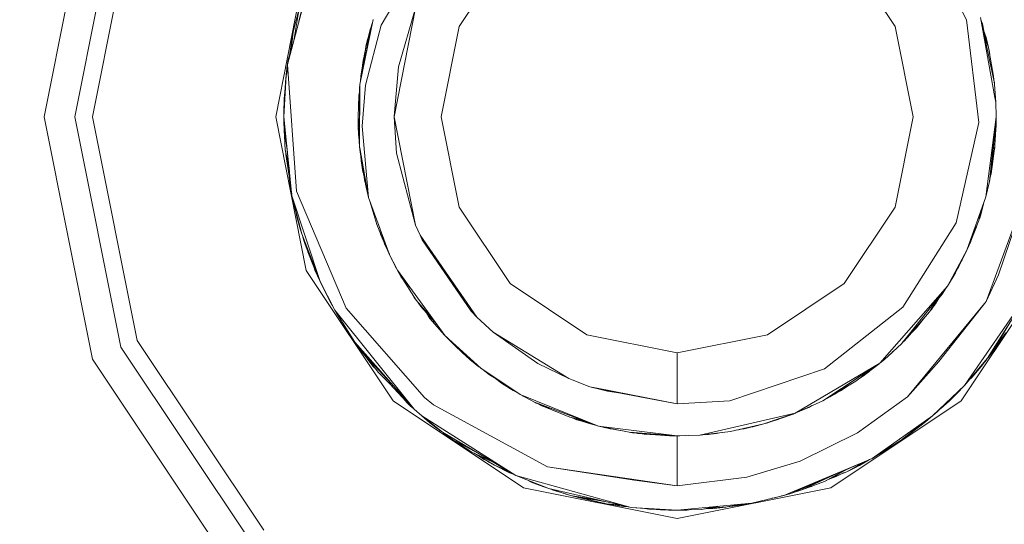
# Model space of a CAD drawing. Units: millimetres. Extents: x 625 to 9947, y -396 to 3656.
# Drawn here: x 5637 to 5657, y 1039 to 1049 of the extents above; entities that cross this region are included whole.
import ezdxf

# ---------------------------------------------------------------- set-up
doc = ezdxf.new("R2010")
doc.units = ezdxf.units.MM
doc.layers.add('1', color=7, linetype='Continuous', true_color=0xffffff)
doc.styles.add('blockfont', font='simplex.shx')
doc.dimstyles.get("Standard").update_dxf_attribs({"dimtxt": 0.18, "dimasz": 0.18, "dimexe": 0.18, "dimexo": 0.0625, "dimgap": 0.09, "dimtad": 0, "dimtih": 1, "dimtoh": 1, "dimdec": 4, "dimzin": 0, "dimdsep": 46, "dimtxsty": 'Standard', "dimcen": 0.09, "dimadec": 0, "dimazin": 0, "dimtfac": 1, "dimtdec": 4, "dimtofl": 0, "dimtmove": 0, "dimatfit": 3, "dimfxl": 1, "dimtolj": 1, "dimtzin": 0, "dimarcsym": 0})

# ---------------------------------------------------------------- blocks, each defined once
blk = doc.blocks.new('_U7')
at = {"layer": '1', "color": 18, "lineweight": 13}
for p, q in [((844.749766, 1254.050019), (844.749766, -357.983442)), ((9734.066802, 1012.699935), (9734.066802, -357.983442)), ((844.749766, -355.983442), (5208.689534, -355.983442)), ((9734.066802, -355.983442), (5370.127034, -355.983442))]:
    blk.add_line(p, q, dxfattribs=at)
at = {"layer": '1', "color": 18, "lineweight": 70}
for points in [[(844.749766, -355.983442), (894.749717, -342.585982), (894.749815, -369.380901)], [(9734.066802, -355.983442), (9684.066851, -369.380901), (9684.066753, -342.585982)]]:
    blk.add_solid(points, dxfattribs=at)
at = {"layer": '1', "color": 18, "linetype": 'Continuous', "lineweight": 13, "insert": (5212.839534, -394.879275), "char_height": 50, "attachment_point": 7, "line_spacing_factor": 0.903614, "style": 'blockfont'}
blk.add_mtext('\\W1.1836;OAL', dxfattribs=at)

msp = doc.modelspace()

# ---------------------------------------------------------------- linework, layer by layer
at = {"layer": '1', "color": 18, "linetype": 'Continuous', "lineweight": 13}
for p, q in [((5637.224662, 1047.000023), (5638.19741, 1051.888796)), ((5637.845981, 1047.000023), (5638.771045, 1051.651093)), ((5638.201701, 1047.000023), (5639.099586, 1051.514956)), ((5644.028174, 1048.845026), (5645.070064, 1050.639006)), ((5654.914367, 1050.815913), (5655.83657, 1048.950883)), ((5645.59983, 1048.822495), (5646.632182, 1050.367567)), ((5654.399859, 1048.822495), (5653.367507, 1050.367567)), ((5641.897189, 1047.000023), (5642.514216, 1050.100657)), ((5642.133224, 1048.05586), (5642.666804, 1050.037476)), ((5642.365883, 1048.919913), (5642.590987, 1049.847576)), ((5642.250049, 1048.714849), (5642.367827, 1049.180361)), ((5642.262692, 1048.536681), (5642.367827, 1049.180361)), ((5644.720065, 1049.187037), (5644.285201, 1047.000081)), ((5644.374835, 1048.008534), (5644.720065, 1049.187037)), ((5643.86605, 1048.958513), (5643.593776, 1047.647449)), ((5643.712508, 1047.635886), (5644.028174, 1048.845026)), ((5643.854048, 1048.900721), (5643.804538, 1048.753115)), ((5655.83657, 1048.950883), (5656.088817, 1046.884867)), ((5656.394124, 1047.705037), (5656.119334, 1049.003097)), ((5656.414252, 1047.387456), (5656.119334, 1049.003097)), ((5656.160819, 1048.871848), (5656.129686, 1048.954195)), ((5656.160819, 1048.871848), (5656.129914, 1048.953121)), ((5656.189397, 1048.731899), (5656.160819, 1048.871848)), ((5656.174588, 1048.77365), (5656.160819, 1048.871848)), ((5642.167485, 1048.183099), (5642.24385, 1048.687073)), ((5642.194749, 1048.284353), (5642.24385, 1048.687073)), ((5642.198451, 1048.298103), (5642.250049, 1048.714849)), ((5642.250049, 1048.714849), (5642.208643, 1048.335952)), ((5642.208643, 1048.335952), (5642.250049, 1048.714849)), ((5642.24385, 1048.687073), (5642.248703, 1048.703977)), ((5643.804538, 1048.753115), (5643.711342, 1048.213559)), ((5643.806445, 1048.760625), (5643.761622, 1048.594686)), ((5643.791898, 1048.679938), (5643.761622, 1048.594686)), ((5643.812953, 1048.778205), (5643.806445, 1048.760625)), ((5645.237433, 1047.000023), (5645.59983, 1048.822495)), ((5654.762256, 1047.000023), (5654.399859, 1048.822495)), ((5656.238067, 1048.594686), (5656.158015, 1048.820375)), ((5656.182389, 1048.705237), (5656.283843, 1048.405143)), ((5656.28575, 1048.394891), (5656.184396, 1048.695757)), ((5643.718707, 1048.415872), (5643.751609, 1048.555228)), ((5643.718707, 1048.415872), (5643.751163, 1048.511598)), ((5643.761622, 1048.594686), (5643.719828, 1048.262687)), ((5643.751609, 1048.555228), (5643.759469, 1048.577582)), ((5643.753154, 1048.559623), (5643.755424, 1048.570367)), ((5643.755424, 1048.570367), (5643.7603, 1048.584184)), ((5656.278061, 1048.422247), (5656.238067, 1048.594686)), ((5642.146098, 1048.147532), (5642.180533, 1048.26921)), ((5643.687236, 1048.267576), (5643.61428, 1047.826025)), ((5643.687236, 1048.267576), (5643.654625, 1047.940453)), ((5643.678554, 1048.055676), (5643.718707, 1048.415872)), ((5643.709943, 1048.337257), (5643.687236, 1048.267576)), ((5643.699278, 1048.304529), (5643.714139, 1048.374891)), ((5656.283843, 1048.405143), (5656.285512, 1048.395599)), ((5656.283843, 1048.405143), (5656.284596, 1048.398319)), ((5656.387317, 1047.812435), (5656.28575, 1048.394891)), ((5656.305778, 1048.302743), (5656.289825, 1048.371522)), ((5656.305778, 1048.302743), (5656.297354, 1048.328349)), ((5656.311373, 1048.247954), (5656.305778, 1048.302743)), ((5642.115753, 1047.889118), (5642.134026, 1048.044731)), ((5642.124164, 1047.987553), (5642.133329, 1048.0544)), ((5642.133224, 1048.05586), (5642.31776, 1045.498106)), ((5642.133846, 1048.058172), (5642.146098, 1048.147532)), ((5642.136965, 1048.069755), (5642.146098, 1048.147532)), ((5643.649076, 1048.036618), (5643.65338, 1048.087212)), ((5643.65338, 1048.087212), (5643.672006, 1048.175402)), ((5643.65338, 1048.087212), (5643.66205, 1048.115144)), ((5656.32675, 1048.159771), (5656.38684, 1047.81613)), ((5642.105567, 1047.827574), (5642.140315, 1047.957569)), ((5642.105567, 1047.827574), (5642.140418, 1047.95614)), ((5642.105693, 1047.828044), (5642.109382, 1047.86286)), ((5642.109382, 1047.86286), (5642.138493, 1047.982828)), ((5642.109382, 1047.86286), (5642.139177, 1047.973341)), ((5642.111647, 1047.872197), (5642.11272, 1047.889563)), ((5642.111771, 1047.872706), (5642.11272, 1047.889563)), ((5642.11272, 1047.889563), (5642.124164, 1047.987553)), ((5642.120607, 1047.930449), (5642.124164, 1047.987553)), ((5642.134886, 1047.967966), (5642.138056, 1047.988883)), ((5644.374835, 1048.008534), (5644.285217, 1047.000337)), ((5656.387317, 1047.812435), (5656.329363, 1048.010956)), ((5642.062655, 1046.999961), (5642.105567, 1047.827574)), ((5642.062655, 1046.999963), (5642.101752, 1047.790858)), ((5642.077638, 1047.35197), (5642.101752, 1047.790858)), ((5642.087045, 1047.572964), (5642.091739, 1047.683212)), ((5642.087047, 1047.572988), (5642.096579, 1047.696705)), ((5642.091739, 1047.683212), (5642.09817, 1047.725654)), ((5642.091739, 1047.683212), (5642.093646, 1047.700855)), ((5642.093646, 1047.700855), (5642.099587, 1047.751447)), ((5642.093646, 1047.700855), (5642.095568, 1047.708484)), ((5642.101752, 1047.790858), (5642.105567, 1047.827574)), ((5643.593776, 1047.647449), (5643.5871, 1047.576043)), ((5643.593776, 1047.647449), (5643.590963, 1046.401777)), ((5643.61428, 1047.826025), (5643.606784, 1047.710085)), ((5656.38684, 1047.81613), (5656.386936, 1047.814616)), ((5656.394125, 1047.70503), (5656.387317, 1047.812435)), ((5656.394124, 1047.705037), (5656.387317, 1047.812435)), ((5656.401622, 1047.692629), (5656.391889, 1047.74029)), ((5656.40639, 1047.647091), (5656.394125, 1047.70503)), ((5656.403277, 1047.661796), (5656.401622, 1047.692629)), ((5656.432139, 1047.289464), (5656.40639, 1047.647091)), ((5642.070758, 1047.361585), (5642.087045, 1047.572964)), ((5643.587356, 1047.495742), (5643.575179, 1047.425243)), ((5643.587406, 1047.480127), (5643.575179, 1047.425243)), ((5643.5871, 1047.576043), (5643.590838, 1046.404274)), ((5643.640506, 1046.805355), (5643.712508, 1047.635886)), ((5642.063128, 1047.087881), (5642.070758, 1047.361585)), ((5642.065653, 1047.133836), (5642.077627, 1047.351771)), ((5643.575179, 1047.425243), (5643.560874, 1047.000023)), ((5643.575179, 1047.425243), (5643.560876, 1046.999976)), ((5656.432139, 1047.289464), (5656.414258, 1047.387423)), ((5656.438815, 1046.999904), (5656.432139, 1047.289464)), ((5642.063128, 1047.087881), (5642.062652, 1047.000011)), ((5642.062652, 1047.078702), (5642.06312, 1047.086284)), ((5642.062652, 1047.078702), (5642.062652, 1047.000023)), ((5642.062718, 1047.001244), (5642.063128, 1047.087881)), ((5642.063128, 1047.087881), (5642.065651, 1047.133784)), ((5642.064315, 1047.130438), (5642.065513, 1047.224375)), ((5642.065513, 1047.224375), (5642.067354, 1047.23948)), ((5642.065513, 1047.224375), (5642.067346, 1047.239183)), ((5638.19741, 1042.111131), (5637.224662, 1047.000023)), ((5638.771045, 1042.348835), (5637.845981, 1047.000023)), ((5639.099586, 1042.484972), (5638.201701, 1047.000023)), ((5642.514216, 1043.899271), (5641.897189, 1047.000023)), ((5642.062652, 1047.000023), (5642.062653, 1047.000112)), ((5642.062652, 1047.000023), (5642.062652, 1047.000061)), ((5642.062652, 1046.999904), (5642.062652, 1047.000023)), ((5642.062652, 1046.999904), (5642.062652, 1047.000023)), ((5642.062652, 1046.999904), (5642.062652, 1047.000023)), ((5642.062652, 1046.999904), (5642.062652, 1047.000023)), ((5642.062652, 1046.987268), (5642.062652, 1046.999904)), ((5642.062831, 1046.985522), (5642.062652, 1046.987268)), ((5642.225253, 1045.400116), (5642.062662, 1046.999799)), ((5642.064082, 1046.83015), (5642.062768, 1046.986135)), ((5642.063776, 1046.976297), (5642.062832, 1046.985507)), ((5642.06599, 1046.768281), (5642.062864, 1046.9852)), ((5642.225253, 1045.400116), (5642.063786, 1046.976197)), ((5643.560882, 1047.000153), (5643.560874, 1047.000023)), ((5643.56088, 1047.000084), (5643.560874, 1047.000023)), ((5643.560874, 1047.000023), (5643.56088, 1047.000075)), ((5643.560879, 1047.000067), (5643.560874, 1047.000023)), ((5643.560874, 1047.000023), (5643.560874, 1046.999904)), ((5643.560874, 1047.000023), (5643.560875, 1046.999933)), ((5643.560874, 1047.000023), (5643.560876, 1046.99996)), ((5643.560874, 1047.000023), (5643.560874, 1046.999904)), ((5643.560874, 1046.999904), (5643.564212, 1046.806308)), ((5643.560877, 1046.999719), (5643.562305, 1046.863529)), ((5643.560884, 1046.999818), (5643.589706, 1046.758973)), ((5643.562305, 1046.863529), (5643.563908, 1046.82396)), ((5644.332397, 1046.266886), (5644.285193, 1046.999964)), ((5644.285195, 1046.999994), (5644.720065, 1044.812891)), ((5645.59983, 1045.177433), (5645.237433, 1047.000023)), ((5654.399859, 1045.177433), (5654.762256, 1047.000023)), ((5656.088817, 1046.884867), (5655.630576, 1044.856879)), ((5656.232345, 1045.383069), (5656.438815, 1046.999904)), ((5656.304347, 1045.690152), (5656.438815, 1046.999904)), ((5656.334388, 1045.844647), (5656.438815, 1046.999904)), ((5656.411635, 1046.407911), (5656.438815, 1046.999904)), ((5656.438812, 1046.999846), (5656.435954, 1046.809169)), ((5656.436699, 1046.858843), (5656.437861, 1046.878549)), ((5656.437861, 1046.878549), (5656.438814, 1046.99988)), ((5656.438809, 1046.999203), (5656.438815, 1046.999904)), ((5656.438815, 1047.000023), (5656.438811, 1047.000092)), ((5656.438811, 1047.000091), (5656.438815, 1047.000023)), ((5656.438812, 1047.000055), (5656.438815, 1047.000023)), ((5656.438815, 1047.000023), (5656.438814, 1046.999951)), ((5656.438814, 1046.999934), (5656.438815, 1047.000023)), ((5656.438815, 1046.999904), (5656.438815, 1047.000023)), ((5642.065234, 1046.820691), (5642.064082, 1046.83015)), ((5642.065036, 1046.808216), (5642.064082, 1046.83015)), ((5642.065448, 1046.805864), (5642.065036, 1046.808216)), ((5642.065475, 1046.803998), (5642.065036, 1046.808216)), ((5642.077554, 1046.686895), (5642.06599, 1046.768281)), ((5642.06599, 1046.768281), (5642.091262, 1046.326491)), ((5642.071712, 1046.61307), (5642.069524, 1046.706488)), ((5642.134426, 1046.286677), (5642.07756, 1046.68686)), ((5643.564212, 1046.806308), (5643.574431, 1046.73041)), ((5643.564799, 1046.801945), (5643.571364, 1046.639892)), ((5643.567153, 1046.784463), (5643.571364, 1046.639892)), ((5643.569457, 1046.668741), (5643.568147, 1046.719322)), ((5643.570737, 1046.655387), (5643.569457, 1046.668741)), ((5643.574437, 1046.730368), (5643.59017, 1046.613511)), ((5643.770682, 1045.370671), (5643.640506, 1046.805355)), ((5656.417047, 1046.525771), (5656.430068, 1046.746457)), ((5656.435954, 1046.809169), (5656.424413, 1046.686211)), ((5656.435954, 1046.809169), (5656.428078, 1046.766032)), ((5642.091262, 1046.326491), (5642.071712, 1046.61307)), ((5643.571364, 1046.639892), (5643.583706, 1046.546024)), ((5643.571364, 1046.639892), (5643.581276, 1046.594333)), ((5643.572318, 1046.615931), (5643.571674, 1046.637534)), ((5643.572318, 1046.615931), (5643.579947, 1046.506616)), ((5643.579947, 1046.506616), (5643.576224, 1046.60293)), ((5643.590835, 1046.405135), (5643.579947, 1046.506616)), ((5643.581279, 1046.59432), (5643.590365, 1046.552559)), ((5643.583709, 1046.546002), (5643.590552, 1046.493961)), ((5642.091262, 1046.326491), (5642.09572, 1046.305353)), ((5642.098891, 1046.238753), (5642.093181, 1046.317391)), ((5642.095721, 1046.30535), (5642.167262, 1045.966166)), ((5643.590757, 1046.405861), (5643.590838, 1046.404256)), ((5643.590758, 1046.405853), (5643.590838, 1046.404266)), ((5643.590838, 1046.404264), (5643.590915, 1046.380135)), ((5643.590963, 1046.401768), (5643.590915, 1046.380254)), ((5643.590915, 1046.380254), (5643.592491, 1046.371403)), ((5643.590915, 1046.380135), (5643.592593, 1046.369372)), ((5643.592491, 1046.371402), (5643.770682, 1045.370671)), ((5643.592584, 1046.369545), (5643.593299, 1046.35534)), ((5643.592584, 1046.369544), (5643.593299, 1046.35534)), ((5643.592593, 1046.369371), (5643.706309, 1045.640084)), ((5643.593299, 1046.35534), (5643.605191, 1046.271334)), ((5643.593299, 1046.35534), (5643.597025, 1046.341064)), ((5643.620479, 1046.128842), (5643.599221, 1046.326976)), ((5644.332397, 1046.266886), (5644.720065, 1044.812891)), ((5656.334388, 1045.844647), (5656.411635, 1046.407911)), ((5656.403675, 1046.349866), (5656.407821, 1046.369406)), ((5656.404656, 1046.357022), (5656.407821, 1046.369406)), ((5656.407821, 1046.369406), (5656.408928, 1046.388167)), ((5656.407821, 1046.369406), (5656.40864, 1046.386066)), ((5642.172597, 1045.914094), (5642.098891, 1046.238753)), ((5642.211357, 1045.535757), (5642.098891, 1046.238753)), ((5643.644282, 1046.037944), (5643.620479, 1046.128842)), ((5643.640403, 1046.062827), (5643.620479, 1046.128842)), ((5643.62334, 1046.106431), (5643.621604, 1046.124545)), ((5643.62334, 1046.106431), (5643.622244, 1046.122099)), ((5643.657672, 1045.888278), (5643.62334, 1046.106431)), ((5643.633368, 1046.072283), (5643.62334, 1046.106431)), ((5643.631108, 1046.088252), (5643.665778, 1045.843336)), ((5656.369348, 1046.099563), (5656.359183, 1045.991274)), ((5643.660861, 1045.878071), (5643.657672, 1045.888278)), ((5656.359183, 1045.991274), (5656.348764, 1045.949474)), ((5642.195689, 1045.552823), (5642.171605, 1045.784234)), ((5643.665778, 1045.843336), (5643.683913, 1045.783737)), ((5643.68405, 1045.782863), (5643.696773, 1045.686099)), ((5643.696773, 1045.686099), (5643.701741, 1045.669386)), ((5656.232345, 1045.383069), (5656.304347, 1045.690152)), ((5656.305473, 1045.701122), (5656.310546, 1045.720312)), ((5656.310546, 1045.720312), (5656.31802, 1045.789337)), ((5656.312676, 1045.771277), (5656.334388, 1045.844647)), ((5656.313386, 1045.778198), (5656.334388, 1045.844647)), ((5642.218661, 1045.464463), (5642.195689, 1045.552823)), ((5642.195689, 1045.552823), (5642.199504, 1045.530292)), ((5642.210465, 1045.495988), (5642.199504, 1045.530292)), ((5642.220947, 1045.442147), (5642.199504, 1045.530292)), ((5642.31776, 1045.498106), (5643.318641, 1043.134901)), ((5643.706309, 1045.640084), (5643.770682, 1045.370671)), ((5643.740501, 1045.496987), (5643.742549, 1045.481774)), ((5643.740957, 1045.495077), (5643.742549, 1045.481774)), ((5643.742549, 1045.481774), (5643.750395, 1045.455579)), ((5643.742549, 1045.481774), (5643.747604, 1045.467259)), ((5657.086837, 1045.589181), (5656.238544, 1043.271991)), ((5657.086837, 1045.589181), (5656.486976, 1043.811413)), ((5642.422187, 1044.638249), (5642.225253, 1045.400116)), ((5642.791736, 1043.676826), (5642.225253, 1045.400116)), ((5642.254817, 1045.264098), (5642.24573, 1045.320896)), ((5642.283754, 1045.173797), (5642.254817, 1045.264098)), ((5642.3057, 1045.081387), (5642.254817, 1045.264098)), ((5643.770682, 1045.370671), (5644.202697, 1044.198009)), ((5643.798182, 1045.296025), (5643.938529, 1044.827434)), ((5655.847537, 1044.304225), (5656.232345, 1045.383069)), ((5656.119334, 1044.99695), (5656.190072, 1045.264552)), ((5642.315852, 1045.009944), (5642.30333, 1045.098063)), ((5642.315852, 1045.009944), (5642.30591, 1045.088084)), ((5646.632182, 1043.632361), (5645.59983, 1045.177433)), ((5653.367507, 1043.632361), (5654.399859, 1045.177433)), ((5656.150123, 1045.152551), (5656.087863, 1044.902774)), ((5656.111705, 1044.973704), (5656.146945, 1045.139801)), ((5642.391669, 1044.737312), (5642.315852, 1045.009944)), ((5656.087863, 1044.902774), (5655.965433, 1044.597852)), ((5656.116005, 1045.056899), (5656.087863, 1044.902774)), ((5656.093597, 1044.925778), (5656.111705, 1044.973704)), ((5656.113461, 1044.98198), (5656.119334, 1044.99695)), ((5656.119334, 1044.99695), (5656.129515, 1045.057651)), ((5642.391669, 1044.737312), (5642.385272, 1044.78106)), ((5642.422187, 1044.638249), (5642.391669, 1044.737312)), ((5643.938529, 1044.827434), (5644.152629, 1044.304225)), ((5643.963656, 1044.846861), (5644.152629, 1044.304225)), ((5643.987952, 1044.706655), (5644.002902, 1044.656369)), ((5643.996513, 1044.685734), (5644.002902, 1044.656369)), ((5644.720065, 1044.812891), (5644.810187, 1044.607374)), ((5655.630576, 1044.856879), (5654.551494, 1043.15767)), ((5655.942428, 1044.520113), (5656.029539, 1044.814483)), ((5655.950028, 1044.545798), (5656.03772, 1044.777891)), ((5642.791736, 1043.676826), (5642.422187, 1044.638249)), ((5642.472732, 1044.481608), (5642.447314, 1044.572878)), ((5642.493236, 1044.420692), (5642.447816, 1044.571572)), ((5642.481737, 1044.458889), (5642.472732, 1044.481608)), ((5642.472732, 1044.481608), (5642.479884, 1044.459673)), ((5642.481737, 1044.458889), (5642.472732, 1044.481608)), ((5642.481737, 1044.458889), (5642.472732, 1044.481608)), ((5644.002902, 1044.656369), (5644.152629, 1044.304225)), ((5644.012439, 1044.63205), (5644.011151, 1044.636968)), ((5644.152629, 1044.304225), (5644.012439, 1044.63205)), ((5644.810187, 1044.607374), (5645.958888, 1042.958829)), ((5644.854533, 1044.51296), (5644.810187, 1044.607374)), ((5644.854533, 1044.51296), (5645.844447, 1043.076607)), ((5655.847537, 1044.304225), (5655.942428, 1044.520113)), ((5655.847537, 1044.304225), (5655.924785, 1044.478985)), ((5655.924785, 1044.478985), (5655.927442, 1044.486018)), ((5655.924785, 1044.478985), (5655.925387, 1044.481343)), ((5642.486502, 1044.443061), (5642.479884, 1044.459673)), ((5642.791736, 1043.676826), (5642.493236, 1044.420692)), ((5642.493236, 1044.420692), (5642.658221, 1043.983552)), ((5642.544734, 1044.274899), (5642.53941, 1044.298349)), ((5642.544734, 1044.274899), (5642.539749, 1044.297451)), ((5642.658221, 1043.983552), (5642.544734, 1044.274899)), ((5644.088435, 1044.454337), (5644.095408, 1044.431421)), ((5644.090982, 1044.448382), (5644.095408, 1044.431421)), ((5644.095408, 1044.431421), (5644.152629, 1044.304225)), ((5644.152629, 1044.304225), (5644.190805, 1044.230289)), ((5644.201735, 1044.20062), (5644.152629, 1044.304225)), ((5655.455577, 1043.57979), (5655.847537, 1044.304225)), ((5655.607688, 1043.835255), (5655.847537, 1044.304225)), ((5655.686843, 1043.980333), (5655.847537, 1044.304225)), ((5655.847537, 1044.304225), (5655.754077, 1044.110867)), ((5644.202697, 1044.198009), (5644.326674, 1043.954703)), ((5644.202697, 1044.198009), (5644.355285, 1043.902489)), ((5644.234168, 1044.133874), (5644.215442, 1044.172997)), ((5644.234168, 1044.133874), (5644.318091, 1043.970439)), ((5644.238522, 1044.127702), (5644.234168, 1044.133874)), ((5655.754077, 1044.110867), (5655.741891, 1044.091286)), ((5644.270408, 1041.270587), (5642.514216, 1043.899271)), ((5642.658221, 1043.983552), (5642.791736, 1043.676826)), ((5642.689693, 1043.907019), (5642.672093, 1043.951683)), ((5642.791736, 1043.676826), (5642.689693, 1043.907019)), ((5644.321532, 1043.964796), (5644.318091, 1043.970439)), ((5644.326674, 1043.954703), (5644.355285, 1043.902489)), ((5644.328793, 1043.950837), (5644.330966, 1043.946477)), ((5644.330966, 1043.946477), (5644.33196, 1043.945056)), ((5644.355285, 1043.902489), (5645.318019, 1042.579624)), ((5644.371725, 1043.879899), (5644.41632, 1043.793532)), ((5655.616748, 1043.851706), (5655.665386, 1043.947073)), ((5655.662924, 1043.943257), (5655.686843, 1043.980333)), ((5655.669894, 1043.956885), (5655.686843, 1043.980333)), ((5657.48595, 1043.899271), (5655.729281, 1041.270587)), ((5643.088328, 1043.096873), (5642.791736, 1043.676826)), ((5643.008697, 1043.241712), (5642.791736, 1043.676826)), ((5643.004882, 1043.248865), (5642.791736, 1043.676826)), ((5644.41632, 1043.793532), (5644.731986, 1043.297383)), ((5644.41632, 1043.793532), (5644.61263, 1043.548879)), ((5644.420079, 1043.787623), (5644.424426, 1043.779227)), ((5644.424426, 1043.779227), (5644.45685, 1043.729829)), ((5655.455577, 1043.57979), (5655.607688, 1043.835255)), ((5655.61285, 1043.845349), (5655.616748, 1043.851706)), ((5656.486976, 1043.811413), (5656.238544, 1043.271991)), ((5648.177611, 1042.600009), (5646.632182, 1043.632361)), ((5651.822555, 1042.600009), (5653.367507, 1043.632361)), ((5654.087531, 1042.025062), (5655.455577, 1043.57979)), ((5654.524791, 1042.41893), (5655.455577, 1043.57979)), ((5655.35115, 1043.4185), (5655.432035, 1043.550429)), ((5655.35115, 1043.4185), (5655.408954, 1043.521642)), ((5657.123553, 1043.498608), (5655.795562, 1041.576478)), ((5657.123553, 1043.498608), (5656.265723, 1042.127225)), ((5644.701468, 1043.34161), (5644.646866, 1043.431171)), ((5644.701468, 1043.34161), (5644.712172, 1043.328526)), ((5644.731986, 1043.297383), (5645.098681, 1042.88101)), ((5655.094134, 1043.061587), (5655.316711, 1043.406598)), ((5655.29023, 1043.365551), (5655.131328, 1043.110224)), ((5655.214297, 1043.222162), (5655.337151, 1043.432091)), ((5655.282879, 1043.339353), (5655.35115, 1043.4185)), ((5655.286959, 1043.346325), (5655.35115, 1043.4185)), ((5643.008697, 1043.241712), (5643.004882, 1043.248865)), ((5643.037706, 1043.19586), (5643.008697, 1043.241712)), ((5643.040327, 1043.190733), (5643.023787, 1043.21786)), ((5643.49364, 1042.453262), (5643.088328, 1043.096873)), ((5644.689548, 1041.100713), (5643.088328, 1043.096873)), ((5644.898402, 1041.332695), (5643.318641, 1043.134901)), ((5644.766191, 1043.258544), (5644.824969, 1043.168994)), ((5644.783725, 1043.238635), (5644.824969, 1043.168994)), ((5644.824969, 1043.168994), (5645.159465, 1042.797488)), ((5644.824969, 1043.168994), (5645.11703, 1042.855797)), ((5645.844447, 1043.076607), (5645.958888, 1042.958829)), ((5654.551494, 1043.15767), (5652.970302, 1041.911456)), ((5656.238544, 1043.271991), (5654.651629, 1041.348192)), ((5655.131328, 1043.110224), (5655.108189, 1043.083372)), ((5655.131328, 1043.110224), (5655.112932, 1043.090724)), ((5655.208361, 1043.238647), (5655.131328, 1043.110224)), ((5655.154432, 1043.147349), (5655.214297, 1043.222162)), ((5656.238544, 1043.271991), (5655.277717, 1042.060944)), ((5643.155086, 1042.981001), (5643.124925, 1043.038759)), ((5643.219625, 1042.888381), (5643.155086, 1042.981001)), ((5643.248461, 1042.838715), (5643.155086, 1042.981001)), ((5645.009028, 1042.931649), (5644.937454, 1043.044063)), ((5645.306479, 1042.595481), (5645.009028, 1042.931649)), ((5645.958888, 1042.958829), (5646.288383, 1042.654249)), ((5654.650676, 1042.546841), (5655.094134, 1043.061587)), ((5654.828536, 1042.740079), (5654.977106, 1042.925745)), ((5643.301951, 1042.740556), (5643.232767, 1042.867512)), ((5643.465983, 1042.493555), (5643.301951, 1042.740556)), ((5645.161364, 1042.759484), (5645.187366, 1042.722317)), ((5645.167846, 1042.752158), (5645.187366, 1042.722317)), ((5645.187366, 1042.722317), (5645.272192, 1042.63423)), ((5645.187366, 1042.722317), (5645.239303, 1042.671401)), ((5654.650676, 1042.546841), (5654.864143, 1042.842164)), ((5654.753796, 1042.666538), (5654.828536, 1042.740079)), ((5654.828536, 1042.740079), (5654.863845, 1042.794278)), ((5656.699808, 1042.821182), (5656.363475, 1042.255374)), ((5641.65734, 1038.657281), (5639.099586, 1042.484972)), ((5643.465983, 1042.493555), (5643.444283, 1042.531639)), ((5643.461215, 1042.500469), (5643.459232, 1042.503721)), ((5643.462003, 1042.499548), (5643.461215, 1042.500469)), ((5643.49364, 1042.453262), (5643.465983, 1042.493555)), ((5645.318019, 1042.579624), (5645.530211, 1042.365285)), ((5645.318019, 1042.579624), (5646.034228, 1041.927072)), ((5645.355212, 1042.540404), (5645.341465, 1042.555941)), ((5645.355212, 1042.540404), (5645.351357, 1042.545949)), ((5645.379747, 1042.517272), (5645.355212, 1042.540404)), ((5645.362658, 1042.533384), (5645.366179, 1042.529079)), ((5645.366179, 1042.529079), (5645.364106, 1042.532018)), ((5645.393497, 1042.503382), (5645.366179, 1042.529079)), ((5645.416072, 1042.480579), (5645.366179, 1042.529079)), ((5646.288383, 1042.654249), (5647.812831, 1041.720006)), ((5647.189128, 1042.023989), (5646.288383, 1042.654249)), ((5650.000083, 1042.237493), (5648.177611, 1042.600009)), ((5650.000083, 1042.237493), (5651.822555, 1042.600009)), ((5654.605376, 1042.499873), (5654.542665, 1042.441223)), ((5654.554388, 1042.455843), (5654.650676, 1042.546841)), ((5654.624677, 1042.52227), (5654.605376, 1042.499873)), ((5656.632411, 1042.639109), (5656.363475, 1042.255374)), ((5641.406047, 1038.405868), (5638.771045, 1042.348835)), ((5644.689548, 1041.100713), (5643.49364, 1042.453262)), ((5643.641936, 1042.247864), (5643.52352, 1042.419468)), ((5643.541351, 1042.392401), (5643.524919, 1042.417441)), ((5643.561351, 1042.358133), (5643.536709, 1042.400356)), ((5643.598219, 1042.311218), (5643.561351, 1042.358133)), ((5643.605556, 1042.300585), (5643.561351, 1042.358133)), ((5643.590438, 1042.317602), (5643.578434, 1042.335893)), ((5643.605219, 1042.301023), (5643.590438, 1042.317602)), ((5643.590438, 1042.317602), (5643.609035, 1042.292806)), ((5643.616349, 1042.284944), (5643.609035, 1042.292806)), ((5643.617613, 1042.283112), (5643.609035, 1042.292806)), ((5643.616349, 1042.284944), (5643.609035, 1042.292806)), ((5645.530211, 1042.365285), (5646.034228, 1041.927072)), ((5645.536178, 1042.360098), (5645.54404, 1042.351934)), ((5645.54404, 1042.351934), (5645.633553, 1042.270944)), ((5645.646366, 1042.256713), (5645.607175, 1042.294811)), ((5645.61493, 1042.291628), (5645.651328, 1042.251202)), ((5645.626936, 1042.281189), (5645.659434, 1042.244288)), ((5654.181945, 1042.103859), (5654.524791, 1042.41893)), ((5656.389701, 1042.290541), (5656.373093, 1042.269098)), ((5656.398164, 1042.304871), (5656.389701, 1042.290541)), ((5640.966403, 1037.966582), (5638.19741, 1042.111131)), ((5644.23067, 1041.619695), (5643.641936, 1042.247864)), ((5643.641936, 1042.247864), (5643.969047, 1041.839334)), ((5643.860328, 1041.968915), (5643.743201, 1042.121394)), ((5645.63649, 1042.272882), (5645.659434, 1042.244288)), ((5645.651328, 1042.251202), (5645.818221, 1042.103859)), ((5645.660865, 1042.242619), (5645.659033, 1042.2444)), ((5645.659434, 1042.244288), (5645.818221, 1042.103859)), ((5645.660865, 1042.242619), (5645.818221, 1042.10374)), ((5645.818221, 1042.103859), (5646.000065, 1041.956775)), ((5645.818221, 1042.103859), (5645.86672, 1042.072711)), ((5645.818221, 1042.10374), (5645.81924, 1042.103036)), ((5650.000083, 1041.209909), (5650.000083, 1042.237493)), ((5654.087531, 1042.025062), (5654.181945, 1042.103859)), ((5654.181945, 1042.103859), (5654.329764, 1042.234394)), ((5654.329764, 1042.234394), (5654.351858, 1042.260007)), ((5656.265723, 1042.127225), (5655.795562, 1041.576478)), ((5656.265723, 1042.127225), (5656.133163, 1041.961524)), ((5656.242835, 1042.097661), (5656.137719, 1041.967219)), ((5656.23902, 1042.092773), (5656.234206, 1042.086953)), ((5656.238248, 1042.092881), (5656.242835, 1042.097661)), ((5656.239733, 1042.093812), (5656.23902, 1042.092773)), ((5656.239412, 1042.093412), (5656.23902, 1042.092773)), ((5656.239412, 1042.093412), (5656.23902, 1042.092773)), ((5656.242835, 1042.097661), (5656.249655, 1042.107139)), ((5656.341911, 1042.228838), (5656.276275, 1042.144094)), ((5656.276484, 1042.144427), (5656.300954, 1042.178437)), ((5656.363475, 1042.255374), (5656.287071, 1042.161352)), ((5643.887435, 1041.941259), (5643.860328, 1041.968915)), ((5643.893242, 1041.934007), (5643.860328, 1041.968915)), ((5646.034228, 1041.927072), (5646.833407, 1041.393611)), ((5646.048874, 1041.917296), (5646.087634, 1041.885945)), ((5646.087634, 1041.885945), (5646.175008, 1041.8331)), ((5647.189128, 1042.023989), (5647.812831, 1041.720006)), ((5652.970302, 1041.911456), (5651.059615, 1041.270348)), ((5652.383792, 1041.018697), (5654.087531, 1042.025062)), ((5652.9374, 1041.27011), (5654.087531, 1042.025062)), ((5653.607833, 1041.666719), (5654.021742, 1041.981878)), ((5654.039702, 1041.993667), (5653.698909, 1041.729662)), ((5653.761374, 1041.773888), (5654.05069, 1042.000879)), ((5653.90655, 1041.88779), (5653.944957, 1041.910979)), ((5653.912121, 1041.892161), (5653.944957, 1041.910979)), ((5653.944957, 1041.910979), (5654.075113, 1042.016911)), ((5655.277717, 1042.060944), (5654.651629, 1041.348192)), ((5656.133163, 1041.961524), (5655.945766, 1041.741344)), ((5655.992019, 1041.794154), (5656.124579, 1041.950914)), ((5656.133163, 1041.961524), (5656.064513, 1041.891527)), ((5656.124579, 1041.950914), (5656.12124, 1041.947515)), ((5656.132536, 1041.960788), (5656.124579, 1041.950914)), ((5656.166541, 1042.002412), (5656.162839, 1041.998392)), ((5656.177954, 1042.017148), (5656.166541, 1042.002412)), ((5656.168815, 1042.005808), (5656.166541, 1042.002412)), ((5643.969047, 1041.839334), (5644.546409, 1041.2626)), ((5646.116552, 1041.868455), (5646.208751, 1041.795703)), ((5646.208751, 1041.795703), (5646.412379, 1041.674652)), ((5646.208751, 1041.795703), (5646.305475, 1041.746012)), ((5646.451938, 1041.626903), (5646.298724, 1041.742217)), ((5647.878634, 1041.693303), (5647.812831, 1041.720006)), ((5648.236739, 1041.550252), (5647.878634, 1041.693303)), ((5653.081882, 1041.346642), (5653.655126, 1041.741229)), ((5653.698909, 1041.729662), (5653.655246, 1041.70282)), ((5653.698909, 1041.729662), (5653.674514, 1041.717491)), ((5653.726447, 1041.750995), (5653.761374, 1041.773888)), ((5653.823365, 1041.822524), (5653.863418, 1041.848752)), ((5653.863418, 1041.848752), (5653.840666, 1041.836099)), ((5653.863418, 1041.848752), (5653.878336, 1041.865654)), ((5655.945766, 1041.741344), (5655.887002, 1041.683591)), ((5655.945766, 1041.741344), (5655.887002, 1041.683591)), ((5655.983647, 1041.785853), (5655.992019, 1041.794154)), ((5644.614207, 1041.169378), (5644.200627, 1041.608006)), ((5646.689879, 1041.477057), (5646.450249, 1041.649373)), ((5646.689879, 1041.477057), (5646.451938, 1041.626903)), ((5648.458945, 1041.496607), (5648.236739, 1041.550252)), ((5648.382735, 1041.522073), (5648.236739, 1041.550252)), ((5650.000083, 1041.209909), (5648.385241, 1041.521589)), ((5648.458945, 1041.496607), (5648.592937, 1041.460845)), ((5650.000083, 1041.209909), (5648.458945, 1041.496607)), ((5653.081882, 1041.346642), (5653.607833, 1041.666719)), ((5653.293597, 1041.467282), (5653.468564, 1041.581964)), ((5653.293597, 1041.467282), (5653.369542, 1041.521703)), ((5655.795562, 1041.576478), (5655.155169, 1040.964338)), ((5655.732496, 1041.516195), (5655.708777, 1041.485163)), ((5644.550788, 1041.228625), (5644.435386, 1041.359029)), ((5644.898402, 1041.332695), (5645.078647, 1041.186186)), ((5646.742249, 1041.45446), (5646.689879, 1041.477057)), ((5646.748124, 1041.450538), (5646.689879, 1041.477057)), ((5646.691067, 1041.476516), (5646.69131, 1041.476342)), ((5646.69131, 1041.476342), (5646.790327, 1041.422368)), ((5646.69131, 1041.476342), (5646.693988, 1041.475186)), ((5646.833407, 1041.393611), (5647.122848, 1041.239592)), ((5646.833407, 1041.393611), (5648.414599, 1040.759298)), ((5646.88221, 1041.367642), (5646.892058, 1041.360828)), ((5646.892058, 1041.360828), (5646.882216, 1041.367638)), ((5646.904957, 1041.355537), (5646.892058, 1041.360828)), ((5646.908642, 1041.353576), (5646.892058, 1041.360828)), ((5648.77037, 1041.438673), (5648.592937, 1041.460845)), ((5648.77037, 1041.438673), (5648.592937, 1041.460845)), ((5653.03086, 1041.318986), (5652.977001, 1041.296104)), ((5653.005935, 1041.315096), (5653.081882, 1041.346642)), ((5653.008302, 1041.31665), (5653.081882, 1041.346642)), ((5653.063281, 1041.338916), (5653.03086, 1041.318986)), ((5653.179633, 1041.401002), (5653.14097, 1041.382602)), ((5653.179633, 1041.401002), (5653.251609, 1041.448132)), ((5653.239801, 1041.442747), (5653.293597, 1041.467282)), ((5653.247701, 1041.447554), (5653.293597, 1041.467282)), ((5654.651629, 1041.348192), (5653.642165, 1040.619465)), ((5655.708777, 1041.485163), (5655.254352, 1041.050407)), ((5655.708777, 1041.485163), (5655.487048, 1041.264388)), ((5646.899211, 1039.514157), (5644.270408, 1041.270587)), ((5644.547927, 1041.231128), (5644.528756, 1041.253521)), ((5644.547927, 1041.231128), (5644.543787, 1041.236536)), ((5644.600509, 1041.183905), (5644.547927, 1041.231128)), ((5644.600509, 1041.183905), (5644.547927, 1041.231128)), ((5644.600171, 1041.184264), (5644.550788, 1041.228625)), ((5644.682561, 1041.108615), (5644.614207, 1041.169378)), ((5644.844996, 1040.964219), (5644.689548, 1041.100713)), ((5645.078647, 1041.186186), (5647.385585, 1039.936277)), ((5647.122848, 1041.239592), (5648.356902, 1040.774199)), ((5647.131879, 1041.236186), (5647.153842, 1041.224214)), ((5647.153842, 1041.224214), (5647.199638, 1041.206648)), ((5647.181306, 1041.217546), (5647.239673, 1041.182849)), ((5647.211751, 1041.206065), (5647.286403, 1041.160914)), ((5647.222293, 1041.202089), (5647.286403, 1041.160914)), ((5647.239673, 1041.182849), (5647.270723, 1041.170397)), ((5647.286403, 1041.160914), (5647.830951, 1040.937397)), ((5647.286403, 1041.160914), (5647.474928, 1041.106814)), ((5651.059615, 1041.270348), (5650.000083, 1041.209909)), ((5652.383792, 1041.018697), (5652.9374, 1041.27011)), ((5652.397143, 1041.023943), (5652.66751, 1041.139695)), ((5652.66751, 1041.139695), (5652.719962, 1041.171364)), ((5655.729281, 1041.270587), (5653.100955, 1039.514157)), ((5655.339417, 1041.140457), (5655.254352, 1041.050407)), ((5655.487048, 1041.264388), (5655.322784, 1041.115877)), ((5645.260322, 1040.632817), (5644.844996, 1040.964219)), ((5646.744716, 1039.760682), (5644.844996, 1040.964219)), ((5645.15208, 1040.715071), (5644.844996, 1040.964219)), ((5645.010459, 1040.82677), (5644.844996, 1040.964219)), ((5647.830951, 1040.937397), (5648.083668, 1040.877242)), ((5647.882178, 1040.925203), (5647.977817, 1040.886852)), ((5647.921286, 1040.915894), (5647.977817, 1040.886852)), ((5647.96971, 1040.889594), (5647.955685, 1040.895727)), ((5647.96971, 1040.889594), (5647.975118, 1040.887934)), ((5650.459277, 1040.577504), (5652.383792, 1041.018697)), ((5652.383792, 1041.018697), (5651.747691, 1040.802809)), ((5652.086678, 1040.917859), (5651.985633, 1040.874931)), ((5652.039767, 1040.901938), (5651.985633, 1040.874931)), ((5652.018058, 1040.885541), (5652.095441, 1040.920833)), ((5652.048099, 1040.895435), (5652.031997, 1040.891898)), ((5652.048099, 1040.895435), (5652.338492, 1041.000697)), ((5652.338492, 1041.000697), (5652.310675, 1040.993882)), ((5652.35773, 1041.009852), (5652.338492, 1041.000697)), ((5652.35061, 1041.007436), (5652.338492, 1041.000697)), ((5652.389944, 1041.021491), (5652.397143, 1041.023943)), ((5652.393461, 1041.023088), (5652.397143, 1041.023943)), ((5652.397143, 1041.023943), (5652.404021, 1041.027884)), ((5655.155169, 1040.964338), (5653.934943, 1040.106508)), ((5655.155169, 1040.964338), (5654.517638, 1040.473553)), ((5655.155169, 1040.964338), (5654.640185, 1040.560218)), ((5655.155169, 1040.964219), (5655.00878, 1040.842268)), ((5655.00878, 1040.842268), (5655.155169, 1040.964219)), ((5655.155169, 1040.964219), (5655.156552, 1040.96566)), ((5655.156227, 1040.965349), (5655.155169, 1040.964219)), ((5655.155169, 1040.964219), (5655.15584, 1040.964978)), ((5655.254352, 1041.050407), (5655.155853, 1040.964931)), ((5645.15208, 1040.715071), (5645.010459, 1040.82677)), ((5645.260322, 1040.632817), (5645.15208, 1040.715071)), ((5647.977817, 1040.886852), (5648.164789, 1040.84665)), ((5648.118128, 1040.864247), (5647.977817, 1040.886852)), ((5647.980579, 1040.886258), (5648.001745, 1040.879762)), ((5648.00738, 1040.877196), (5647.99365, 1040.883447)), ((5648.00738, 1040.877196), (5648.252475, 1040.802809)), ((5648.252475, 1040.802809), (5648.13705, 1040.852614)), ((5648.343502, 1040.779253), (5648.252475, 1040.802809)), ((5648.414599, 1040.759298), (5648.356902, 1040.774199)), ((5648.414599, 1040.759298), (5649.033057, 1040.634128)), ((5650.000083, 1040.561053), (5648.414599, 1040.759298)), ((5648.523795, 1040.732595), (5648.442182, 1040.753715)), ((5648.577196, 1040.72639), (5648.523795, 1040.732595)), ((5648.52397, 1040.732575), (5648.526656, 1040.73188)), ((5648.526656, 1040.73188), (5648.849434, 1040.671292)), ((5648.581472, 1040.725524), (5648.526656, 1040.73188)), ((5648.650157, 1040.704104), (5648.574221, 1040.722952)), ((5648.706356, 1040.698149), (5648.650157, 1040.704104)), ((5651.07392, 1040.651294), (5651.747691, 1040.802809)), ((5651.236045, 1040.680739), (5651.747691, 1040.802809)), ((5651.354301, 1040.705177), (5651.325481, 1040.702077)), ((5651.747691, 1040.802809), (5651.354301, 1040.705177)), ((5651.487868, 1040.738326), (5651.5293, 1040.745231)), ((5651.5293, 1040.745231), (5651.747691, 1040.802809)), ((5651.829707, 1040.826532), (5651.747691, 1040.802809)), ((5651.829707, 1040.826532), (5651.883845, 1040.849019)), ((5651.985633, 1040.874931), (5651.839835, 1040.830739)), ((5651.985633, 1040.874931), (5651.937709, 1040.8673)), ((5652.018058, 1040.885541), (5651.99142, 1040.877389)), ((5655.00878, 1040.842268), (5654.640185, 1040.560218)), ((5645.215976, 1040.665957), (5645.203389, 1040.67608)), ((5645.215976, 1040.665957), (5645.203389, 1040.67608)), ((5645.220865, 1040.662801), (5645.215976, 1040.665957)), ((5646.744716, 1039.760682), (5645.260322, 1040.632817)), ((5645.349013, 1040.567729), (5645.283912, 1040.618957)), ((5645.453441, 1040.4937), (5645.297352, 1040.61106)), ((5645.401249, 1040.532942), (5645.349013, 1040.567729)), ((5645.349013, 1040.567729), (5645.410753, 1040.525796)), ((5645.38716, 1040.54031), (5645.372464, 1040.551801)), ((5645.403352, 1040.530822), (5645.38716, 1040.54031)), ((5645.38716, 1040.54031), (5645.402419, 1040.529701)), ((5645.42263, 1040.516866), (5645.402419, 1040.529701)), ((5645.991036, 1040.203496), (5645.453441, 1040.4937)), ((5645.453441, 1040.4937), (5645.855414, 1040.230485)), ((5650.000083, 1040.561053), (5649.033057, 1040.634128)), ((5649.057098, 1040.632311), (5649.098861, 1040.624472)), ((5649.165215, 1040.619803), (5649.098861, 1040.624472)), ((5649.13851, 1040.626159), (5649.205195, 1040.610286)), ((5649.153947, 1040.624993), (5649.205195, 1040.610286)), ((5649.205195, 1040.610286), (5649.84368, 1040.56296)), ((5650.000083, 1040.561053), (5649.205195, 1040.610286)), ((5649.295048, 1040.603626), (5649.330604, 1040.595981)), ((5649.558828, 1040.584074), (5649.330604, 1040.595981)), ((5650.000083, 1040.561053), (5649.84368, 1040.56296)), ((5650.000083, 1040.561053), (5650.459277, 1040.577504)), ((5650.014388, 1040.561053), (5650.000083, 1040.561053)), ((5650.000083, 1039.551589), (5650.000083, 1040.561053)), ((5650.021532, 1040.561821), (5650.014388, 1040.561053)), ((5650.018541, 1040.561714), (5650.014388, 1040.561053)), ((5650.050151, 1040.561291), (5650.015051, 1040.561124)), ((5650.050151, 1040.561291), (5650.164942, 1040.566959)), ((5650.459277, 1040.577504), (5651.07392, 1040.651294)), ((5650.466549, 1040.578377), (5650.478351, 1040.578815)), ((5650.478351, 1040.578815), (5650.550468, 1040.585994)), ((5650.478351, 1040.578815), (5650.487093, 1040.580843)), ((5650.515699, 1040.584277), (5650.583732, 1040.587637)), ((5650.519194, 1040.584697), (5650.583732, 1040.587637)), ((5650.583732, 1040.587637), (5650.686891, 1040.60483)), ((5650.629031, 1040.591928), (5650.601318, 1040.590568)), ((5650.608597, 1040.591781), (5650.794494, 1040.610286)), ((5650.629031, 1040.591928), (5650.699603, 1040.5992)), ((5650.699603, 1040.5992), (5650.663163, 1040.597213)), ((5650.713258, 1040.602199), (5650.699603, 1040.5992)), ((5650.710882, 1040.601963), (5650.699603, 1040.5992)), ((5650.794494, 1040.610286), (5650.885576, 1040.628683)), ((5651.181271, 1040.675435), (5651.236045, 1040.680739)), ((5653.642165, 1040.619465), (5652.479159, 1040.051672)), ((5654.616767, 1040.544702), (5654.546712, 1040.495935)), ((5654.640185, 1040.560218), (5654.568633, 1040.51281)), ((5654.676902, 1040.586564), (5654.651563, 1040.568925)), ((5654.747818, 1040.642579), (5654.676902, 1040.586564)), ((5645.580712, 1040.410361), (5645.736205, 1040.304753)), ((5645.786086, 1040.275882), (5645.736205, 1040.304753)), ((5654.517638, 1040.473553), (5653.934943, 1040.106508)), ((5654.358851, 1040.366265), (5654.116618, 1040.213319)), ((5654.173362, 1040.248128), (5654.338824, 1040.353152)), ((5654.358851, 1040.366265), (5654.313857, 1040.345189)), ((5654.338824, 1040.353152), (5654.332103, 1040.349376)), ((5654.350926, 1040.361261), (5654.338824, 1040.353152)), ((5654.517638, 1040.473553), (5654.358851, 1040.366265)), ((5654.393661, 1040.389391), (5654.38955, 1040.387007)), ((5654.412879, 1040.40277), (5654.393661, 1040.389391)), ((5654.398615, 1040.393132), (5654.393661, 1040.389391)), ((5654.490935, 1040.455076), (5654.413445, 1040.403152)), ((5654.483306, 1040.44995), (5654.482575, 1040.449474)), ((5654.483451, 1040.450061), (5654.483306, 1040.44995)), ((5654.487807, 1040.453397), (5654.490935, 1040.455076)), ((5654.490935, 1040.455076), (5654.496974, 1040.459591)), ((5645.855414, 1040.230485), (5646.265565, 1040.0422)), ((5646.285331, 1040.030587), (5645.855414, 1040.230485)), ((5646.314132, 1039.970252), (5645.90171, 1040.208959)), ((5646.101462, 1040.085765), (5645.966776, 1040.171299)), ((5646.101462, 1040.085765), (5645.966776, 1040.171299)), ((5653.934943, 1040.106508), (5652.154433, 1039.360496)), ((5653.934943, 1040.106508), (5652.306544, 1039.404961)), ((5654.044627, 1040.175599), (5654.088224, 1040.200161)), ((5654.116618, 1040.213319), (5654.070811, 1040.192092)), ((5654.116618, 1040.213319), (5654.07756, 1040.196343)), ((5654.116618, 1040.213319), (5654.07756, 1040.196343)), ((5654.15838, 1040.239688), (5654.173362, 1040.248128)), ((5646.155425, 1040.06211), (5646.101462, 1040.085765)), ((5646.230025, 1040.018932), (5646.101462, 1040.085765)), ((5646.195876, 1040.033313), (5646.169072, 1040.050619)), ((5646.195876, 1040.033313), (5646.17597, 1040.047033)), ((5646.275268, 1039.992746), (5646.195876, 1040.033313)), ((5646.581632, 1039.856499), (5646.314132, 1039.970252)), ((5646.618354, 1039.818856), (5646.314132, 1039.970252)), ((5647.385585, 1039.936277), (5650.000083, 1039.551589)), ((5649.136054, 1039.667818), (5647.385585, 1039.936277)), ((5652.479159, 1040.051672), (5651.404845, 1039.727422)), ((5652.971732, 1039.639803), (5653.460596, 1039.902149)), ((5653.78414, 1040.041539), (5653.422343, 1039.838287)), ((5653.422343, 1039.838287), (5653.613078, 1039.932462)), ((5653.556811, 1039.903971), (5653.549855, 1039.901246)), ((5653.556811, 1039.903971), (5653.550133, 1039.901383)), ((5653.556811, 1039.903971), (5653.550133, 1039.901383)), ((5653.556811, 1039.903971), (5653.598451, 1039.92524)), ((5653.613078, 1039.932462), (5653.879925, 1040.082805)), ((5653.617813, 1039.93513), (5653.678405, 1039.966079)), ((5653.639464, 1039.947328), (5653.678405, 1039.966079)), ((5653.830039, 1040.047738), (5653.678405, 1039.966079)), ((5653.882075, 1040.083731), (5653.830039, 1040.047738)), ((5653.882075, 1040.083731), (5653.830039, 1040.047738)), ((5646.575915, 1039.839121), (5646.511856, 1039.871854)), ((5646.575915, 1039.839121), (5646.537452, 1039.859116)), ((5646.582997, 1039.836451), (5646.575915, 1039.839121)), ((5646.693406, 1039.790828), (5646.618354, 1039.818856)), ((5646.701959, 1039.785803), (5646.618354, 1039.818856)), ((5647.412288, 1039.496156), (5646.744716, 1039.760682)), ((5649.070727, 1039.117071), (5646.744716, 1039.760682)), ((5651.404845, 1039.727422), (5650.000083, 1039.551589)), ((5653.240603, 1039.807372), (5652.517306, 1039.472195)), ((5653.399859, 1039.875983), (5652.971732, 1039.639803)), ((5653.20729, 1039.739224), (5653.047209, 1039.680308)), ((5653.422343, 1039.838287), (5653.126333, 1039.722769)), ((5653.20729, 1039.739224), (5653.373137, 1039.819084)), ((5653.298081, 1039.789794), (5653.20729, 1039.739224)), ((5650.000083, 1038.897368), (5646.899211, 1039.514157)), ((5647.055137, 1039.629075), (5646.995216, 1039.661421)), ((5647.055137, 1039.629075), (5647.005812, 1039.657222)), ((5647.217738, 1039.566013), (5647.055137, 1039.629075)), ((5647.217738, 1039.566013), (5647.169111, 1039.592515)), ((5647.412288, 1039.496156), (5647.217738, 1039.566013)), ((5647.292125, 1039.538595), (5647.284444, 1039.542061)), ((5647.292125, 1039.538595), (5647.311222, 1039.532446)), ((5647.315479, 1039.530917), (5647.292125, 1039.538595)), ((5649.136054, 1039.667818), (5650.000083, 1039.551589)), ((5653.100955, 1039.514157), (5650.000083, 1038.897368)), ((5652.971732, 1039.639803), (5652.517306, 1039.472195)), ((5652.707564, 1039.538595), (5652.619338, 1039.509828)), ((5652.735366, 1039.552623), (5652.707564, 1039.538595)), ((5649.070727, 1039.117071), (5647.412288, 1039.496156)), ((5647.845256, 1039.360496), (5647.412288, 1039.496156)), ((5647.495734, 1039.467784), (5647.475846, 1039.476242)), ((5647.495734, 1039.467784), (5647.481056, 1039.474609)), ((5647.495734, 1039.467784), (5647.544023, 1039.452962)), ((5647.567737, 1039.444419), (5647.503126, 1039.467694)), ((5647.555816, 1039.448234), (5647.543282, 1039.453189)), ((5647.55946, 1039.447401), (5647.555816, 1039.448234)), ((5647.555816, 1039.448234), (5647.564215, 1039.445688)), ((5647.593187, 1039.439476), (5647.567737, 1039.444419)), ((5647.567737, 1039.444419), (5647.845256, 1039.360496)), ((5647.750842, 1039.387795), (5647.703292, 1039.403427)), ((5647.760005, 1039.386276), (5647.750842, 1039.387795)), ((5648.427547, 1039.264089), (5647.845256, 1039.360496)), ((5648.533658, 1039.239834), (5647.845256, 1039.360496)), ((5647.845256, 1039.360496), (5648.036944, 1039.308998)), ((5648.036944, 1039.308998), (5648.397082, 1039.263773)), ((5648.44117, 1039.256045), (5648.036944, 1039.308998)), ((5648.326385, 1039.240929), (5648.069802, 1039.304693)), ((5652.154433, 1039.360496), (5651.505458, 1039.206597)), ((5651.908582, 1039.302194), (5651.962745, 1039.308998)), ((5652.11867, 1039.350483), (5651.962745, 1039.308998)), ((5652.103525, 1039.348424), (5652.11867, 1039.350483)), ((5652.11867, 1039.350483), (5652.154433, 1039.360496)), ((5652.147681, 1039.358895), (5652.11867, 1039.350483)), ((5652.306544, 1039.404961), (5652.154433, 1039.360496)), ((5652.265059, 1039.392444), (5652.154433, 1039.360496)), ((5652.2107, 1039.376589), (5652.154433, 1039.360496)), ((5652.214892, 1039.377956), (5652.2107, 1039.376589)), ((5652.212217, 1039.377184), (5652.2107, 1039.376589)), ((5652.270212, 1039.39434), (5652.265059, 1039.392444)), ((5652.268662, 1039.393888), (5652.265059, 1039.392444)), ((5652.331817, 1039.41271), (5652.317205, 1039.409554)), ((5652.319204, 1039.410415), (5652.331817, 1039.41271)), ((5652.517306, 1039.472195), (5652.325711, 1039.413219)), ((5652.331817, 1039.41271), (5652.382564, 1039.430719)), ((5648.57434, 1039.191577), (5648.108027, 1039.299686)), ((5648.57434, 1039.191577), (5648.108027, 1039.299686)), ((5648.39218, 1039.233808), (5648.326385, 1039.240929)), ((5648.480952, 1039.213227), (5648.326385, 1039.240929)), ((5648.436534, 1039.217922), (5648.383773, 1039.230644)), ((5648.529877, 1039.201885), (5648.436534, 1039.217922)), ((5648.868029, 1039.163404), (5648.57434, 1039.191577)), ((5648.921477, 1039.136025), (5648.57434, 1039.191577)), ((5648.877131, 1039.142224), (5648.800928, 1039.155316)), ((5648.877131, 1039.142224), (5648.830361, 1039.150606)), ((5648.887217, 1039.141508), (5648.877131, 1039.142224)), ((5648.887217, 1039.141508), (5648.877131, 1039.142224)), ((5649.016006, 1039.129579), (5648.921477, 1039.136025)), ((5649.016961, 1039.129361), (5648.921477, 1039.136025)), ((5649.825561, 1039.06438), (5649.070727, 1039.117071)), ((5650.000083, 1039.062473), (5649.070727, 1039.117071)), ((5650.000083, 1039.062473), (5651.505458, 1039.206597)), ((5650.489795, 1039.077612), (5650.858161, 1039.144625)), ((5650.81086, 1039.140096), (5650.489795, 1039.077612)), ((5650.625984, 1039.102388), (5651.00764, 1039.126727)), ((5650.756824, 1039.098593), (5650.935598, 1039.122132)), ((5650.849441, 1039.116638), (5650.756824, 1039.098593)), ((5650.820294, 1039.10695), (5650.857436, 1039.108965)), ((5650.98398, 1039.125218), (5650.857436, 1039.108965)), ((5650.98398, 1039.125218), (5650.857436, 1039.108965)), ((5651.275536, 1039.184584), (5651.00764, 1039.126727)), ((5651.00764, 1039.126727), (5651.225554, 1039.157602)), ((5651.169288, 1039.149019), (5651.123162, 1039.143094)), ((5651.204386, 1039.154603), (5651.169288, 1039.149019)), ((5651.225554, 1039.157602), (5651.406476, 1039.19712)), ((5651.310908, 1039.171549), (5651.231764, 1039.158958)), ((5651.256779, 1039.164422), (5651.310908, 1039.171549)), ((5651.438944, 1039.200229), (5651.310908, 1039.171549)), ((5649.427878, 1039.083096), (5649.342132, 1039.098126)), ((5649.577605, 1039.073679), (5649.427878, 1039.083096)), ((5649.577605, 1039.073679), (5649.49396, 1039.087527)), ((5649.825561, 1039.06438), (5649.577605, 1039.073679)), ((5649.67345, 1039.069149), (5649.662145, 1039.070508)), ((5649.728296, 1039.068028), (5649.67345, 1039.069149)), ((5650.000083, 1039.062473), (5649.825561, 1039.06438)), ((5649.915206, 1039.06295), (5649.909903, 1039.063458)), ((5649.915206, 1039.06295), (5649.911452, 1039.063442)), ((5650.000083, 1039.062473), (5649.915206, 1039.06295)), ((5649.975287, 1039.062473), (5649.973117, 1039.062624)), ((5650.000083, 1039.062473), (5649.975287, 1039.062473)), ((5650.000083, 1039.062473), (5650.489795, 1039.077612)), ((5650.000083, 1039.062473), (5650.201785, 1039.064976)), ((5650.231836, 1039.069638), (5650.201785, 1039.064976)), ((5650.551165, 1039.088777), (5650.756824, 1039.098593)), ((5650.551165, 1039.088777), (5650.756824, 1039.098593))]:
    msp.add_line(p, q, dxfattribs=at)

# ---------------------------------------------------------------- dimensions: what is measured, and where the dimension line sits
dim = msp.add_linear_dim(base=(844.749766, -355.983442), p1=(9734.066802, 1120.652485), p2=(844.749766, 1254.050019), text='\\C18;OAL', dimstyle='Standard', override={"dimtxt": 50, "dimasz": 50, "dimexe": 2, "dimexo": 0, "dimgap": 1.5, "dimtih": 1, "dimtoh": 1, "dimdec": 1, "dimlfac": 0.03937, "dimzin": 8, "dimdsep": 46, "dimlunit": 2, "dimpost": '', "dimtxsty": 'blockfont', "dimsah": 1, "dimse1": 0, "dimse2": 0, "dimsd1": 0, "dimsd2": 0, "dimclrd": 18, "dimclre": 18, "dimclrt": 18, "dimtol": 0, "dimtm": -0.1, "dimtfac": 1, "dimtdec": 2, "dimtofl": 1, "dimtmove": 0, "dimtzin": 8, "dimlwd": 13, "dimlwe": 13}, dxfattribs=at)
dim.commit()
dim.dimension.update_dxf_attribs({"geometry": '_U7', "text_midpoint": (5289.408284, -355.983442), "dimtype": 160})

doc.saveas('drawing.dxf')
